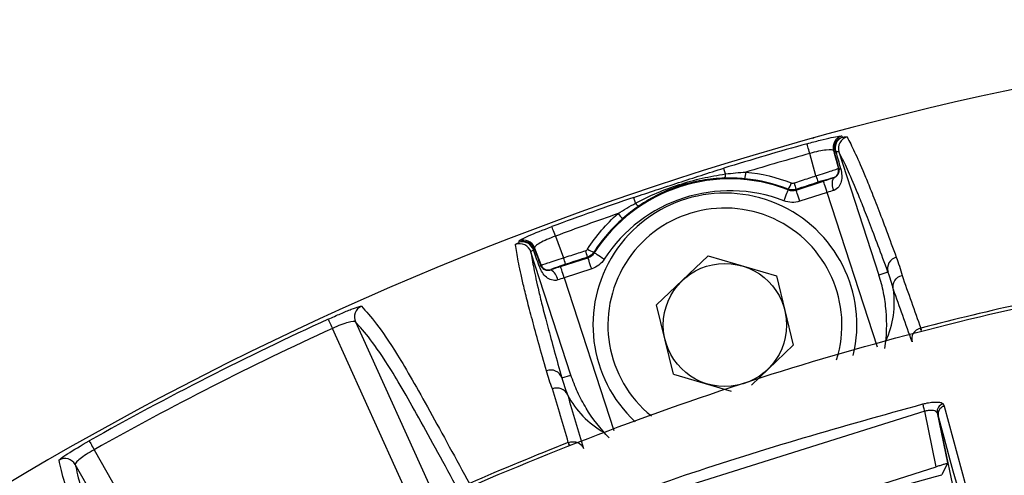
# Model space of a CAD drawing. Extents: x 1.2 to 48, y 0.8 to 34.9.
# Drawn here: x 4.1 to 5.3, y 14 to 14.6 of the extents above; entities that cross this region are included whole.
import ezdxf

# ---------------------------------------------------------------- set-up
doc = ezdxf.new("R2010")
doc.units = 0
doc.header["$MEASUREMENT"] = 0
doc.layers.add('OBJECT', color=7, linetype='CONTINUOUS')

msp = doc.modelspace()

# ---------------------------------------------------------------- linework, layer by layer
at = {"layer": 'OBJECT'}
for p, q in [((5.1201, 14.4417), (5.1708, 14.2856)), ((5.091, 14.4114), (5.0832, 14.4397)), ((5.1195, 14.4209), (5.1201, 14.4202)), ((5.0658, 14.3934), (5.1006, 14.4047)), ((5.113, 14.4086), (5.1129, 14.4088)), ((5.1053, 14.3904), (5.0705, 14.3791)), ((5.1691, 14.194), (5.1053, 14.3904)), ((4.7607, 14.335), (4.7711, 14.3075)), ((4.7804, 14.1587), (4.7297, 14.3148)), ((4.7673, 14.2963), (4.802, 14.3076)), ((4.9543, 14.3099), (4.889, 14.2476)), ((4.9543, 14.3099), (5.0409, 14.2845)), ((4.7402, 14.2968), (4.7405, 14.2961)), ((4.7424, 14.2975), (4.7425, 14.2984)), ((4.7549, 14.2925), (4.7549, 14.2922)), ((4.8067, 14.2934), (4.7719, 14.2821)), ((4.7719, 14.2821), (4.8348, 14.0883)), ((5.0409, 14.2845), (5.0622, 14.1968)), ((5.1823, 14.2893), (5.1708, 14.2856)), ((4.9103, 14.1599), (4.889, 14.2476)), ((4.5072, 14.2262), (4.6128, 13.9934)), ((5.0091, 14.1461), (5.0622, 14.1968)), ((4.7689, 14.155), (4.7804, 14.1587)), ((4.9103, 14.1599), (4.9835, 14.1384)), ((5.2521, 14.1221), (5.2535, 14.1193)), ((5.2535, 14.1193), (5.2809, 14.0176)), ((5.229, 14.1127), (4.8338, 13.9887)), ((5.2436, 14.0425), (5.229, 14.1127)), ((5.2447, 14.1107), (5.2579, 14.0474)), ((5.2461, 14.1078), (5.2461, 14.1079)), ((5.4936, 12.9176), (5.2461, 14.1078)), ((4.2789, 13.8223), (4.1521, 14.0453)), ((4.8642, 13.9219), (5.2436, 14.0425)), ((5.2572, 14.046), (5.2504, 14.032)), ((5.2579, 14.0474), (5.2572, 14.046))]:
    msp.add_line(p, q, dxfattribs=at)
at = {"layer": 'OBJECT', "flags": 128}
for points in [[(5.0832, 14.4397), (5.0825, 14.4422), (5.0819, 14.4445), (5.0813, 14.4466), (5.0808, 14.4484), (5.0803, 14.4499), (5.08, 14.451), (5.0798, 14.4518), (5.0797, 14.4522)], [(5.1133, 14.4434), (5.1142, 14.4401), (5.1195, 14.4209)], [(4.9763, 14.4138), (4.9759, 14.4153), (4.9754, 14.4167), (4.9751, 14.4179), (4.9747, 14.4189), (4.9745, 14.4198), (4.9743, 14.4204), (4.9741, 14.4209), (4.9741, 14.4211)], [(5.1222, 14.4209), (5.1223, 14.4207), (5.1223, 14.4205), (5.1224, 14.4203), (5.1224, 14.4202)], [(5.1053, 14.3904), (5.1044, 14.3931), (5.1035, 14.3957), (5.1027, 14.3982), (5.102, 14.4003), (5.1015, 14.4021), (5.101, 14.4034), (5.1007, 14.4043), (5.1006, 14.4047)], [(5.0504, 14.3797), (5.0514, 14.3823), (5.0524, 14.3849), (5.0533, 14.3873), (5.0541, 14.3894), (5.0548, 14.3911), (5.0553, 14.3924), (5.0556, 14.3933), (5.0558, 14.3936)], [(5.0558, 14.3936), (5.0558, 14.3942), (5.0558, 14.3945)], [(5.0659, 14.3942), (5.0659, 14.3937), (5.0658, 14.3934)], [(5.0705, 14.3791), (5.0696, 14.3818), (5.0687, 14.3844), (5.068, 14.3869), (5.0673, 14.389), (5.0667, 14.3908), (5.0662, 14.3921), (5.066, 14.393), (5.0658, 14.3934)], [(4.8624, 14.3768), (4.8619, 14.3783), (4.8615, 14.3796), (4.8611, 14.3808), (4.8607, 14.3819), (4.8604, 14.3827), (4.8602, 14.3834), (4.86, 14.3838), (4.86, 14.384)], [(4.7607, 14.335), (4.7599, 14.3373), (4.759, 14.3396), (4.7583, 14.3416), (4.7576, 14.3434), (4.7571, 14.3449), (4.7567, 14.346), (4.7564, 14.3467), (4.7563, 14.3471)], [(4.7425, 14.2984), (4.7355, 14.317), (4.7343, 14.3202)], [(4.802, 14.3076), (4.8018, 14.3079), (4.8015, 14.3083)], [(4.8067, 14.2934), (4.8058, 14.2961), (4.8049, 14.2987), (4.8041, 14.3011), (4.8034, 14.3033), (4.8029, 14.3051), (4.8024, 14.3064), (4.8021, 14.3073), (4.802, 14.3076)], [(4.8095, 14.3145), (4.81, 14.3138), (4.81, 14.3138)], [(4.8226, 14.3057), (4.8202, 14.3072), (4.8179, 14.3087), (4.8157, 14.3101), (4.8138, 14.3113), (4.8123, 14.3123), (4.8111, 14.3131), (4.8103, 14.3136), (4.81, 14.3138)], [(4.7719, 14.2821), (4.771, 14.2848), (4.7702, 14.2874), (4.7694, 14.2898), (4.7687, 14.292), (4.7681, 14.2938), (4.7677, 14.2951), (4.7674, 14.296), (4.7673, 14.2963)], [(4.4727, 14.2296), (4.4728, 14.2293), (4.4732, 14.2286), (4.4737, 14.2275), (4.4743, 14.226), (4.4751, 14.2243), (4.476, 14.2223), (4.477, 14.2202), (4.4781, 14.2179)], [(4.5852, 13.9816), (4.5578, 14.042), (4.4781, 14.2179)], [(5.2243, 14.2152), (5.2241, 14.216), (5.2238, 14.217), (5.2236, 14.2177), (5.2235, 14.2182)], [(5.2239, 14.2183), (5.224, 14.2178), (5.2242, 14.2171), (5.2244, 14.2161), (5.2246, 14.2153)], [(5.229, 14.1127), (5.2286, 14.1143), (5.2282, 14.1158), (5.2278, 14.1173), (5.2275, 14.1186), (5.2272, 14.1198), (5.2269, 14.1208), (5.2267, 14.1215), (5.2266, 14.1221)], [(4.1697, 14.0752), (4.1699, 14.0749), (4.1702, 14.0742), (4.1708, 14.0732), (4.1716, 14.0718), (4.1725, 14.0701), (4.1736, 14.0682), (4.1748, 14.0662), (4.176, 14.064)], [(4.7784, 14.0699), (4.7779, 14.071), (4.7776, 14.0719), (4.7773, 14.0727), (4.7771, 14.0731)], [(4.7786, 14.0701), (4.7782, 14.0711), (4.7779, 14.0721), (4.7776, 14.0728), (4.7775, 14.0733)], [(4.176, 14.064), (4.1993, 14.023), (4.3049, 13.8372)]]:
    msp.add_lwpolyline(points, dxfattribs=at)
at = {"layer": 'OBJECT'}
msp.add_circle((4.9756, 14.2222), 0.0781, dxfattribs=at)
for centre, radius, start, end in [((6.1901, 10.4845), 4.125, 46.7495, 161.885), ((5.1277, 14.4473), 0.015, 105.0343, 195.1521), ((5.1287, 14.4459), 0.015, 105.0254, 195.1517), ((5.13, 14.4467), 0.0147, 110.9336, 199.1648), ((5.1344, 14.4463), 0.015, 104.9188, 197.9255), ((6.1901, 10.4845), 4.1201, 105.6346, 107.1657), ((5.1153, 14.4447), 0.00297, 247.2425, 286.0325), ((6.1901, 10.4845), 4.1072, 105.6346, 106.8111), ((5.1098, 14.4183), 0.01, 288.0229, 15.1988), ((5.1213, 14.4241), 0.00401, 253.1386, 286.8181), ((4.9818, 14.2032), 0.2043, 68.7758, 147.2242), ((4.9675, 14.4129), 0.00889, 330.2609, 5.8225), ((4.9596, 14.4184), 0.0427, 345.3419, 357.0585), ((5.4526, 14.5271), 0.3796, 197.736, 199.0331), ((5.129, 14.4013), 0.0176, 155.4925, 208.173), ((4.9818, 14.2032), 0.1893, 68.7758, 147.2242), ((5.0333, 14.4108), 0.0278, 324.1792, 342.6123), ((5.4998, 14.5424), 0.4585, 197.7815, 198.8552), ((6.1901, 10.4845), 4.1201, 108.8343, 110.3654), ((4.9756, 14.2222), 0.1673, 346.6629, 227.2103), ((4.9756, 14.2222), 0.1483, 342.647, 231.0834), ((4.8701, 14.3812), 0.00889, 210.1807, 245.7318), ((6.1901, 10.4845), 4.1072, 109.1889, 110.3654), ((4.8733, 14.3903), 0.0427, 218.9422, 230.6581), ((4.7202, 14.3149), 0.015, 20.8461, 110.9674), ((4.7155, 14.3102), 0.015, 18.0746, 111.0794), ((4.7203, 14.3132), 0.015, 20.8482, 110.9735), ((4.7188, 14.3131), 0.0147, 16.8356, 105.0651), ((4.7318, 14.3201), 0.00298, 289.9814, 328.7387), ((4.8181, 14.3409), 0.0278, 233.3792, 251.8305), ((4.4108, 14.1886), 0.3794, 16.9659, 18.2639), ((4.3627, 14.173), 0.4592, 17.1455, 18.2178), ((5.1966, 14.2937), 0.0149, 104.2181, 197.1487), ((4.7392, 14.2999), 0.00402, 289.1869, 322.8562), ((4.7518, 14.302), 0.01, 200.8025, 287.9763), ((4.7462, 14.2769), 0.0176, 7.8278, 60.5071), ((4.5209, 14.2323), 0.015, 114.034, 204.1522), ((6.1901, 10.4845), 3.8568, 102.4915, 104.5085), ((6.1901, 10.4845), 4.1201, 114.6346, 119.3654), ((6.1901, 10.4845), 4.1072, 114.6346, 119.3654), ((4.7548, 14.1502), 0.0149, 18.8525, 111.7822), ((5.2546, 14.1124), 0.01, 104.108, 189.6588), ((6.1901, 10.4845), 3.8568, 111.4915, 113.5085), ((4.1391, 14.0378), 0.015, 29.8474, 119.967)]:
    msp.add_arc(centre, radius, start, end, dxfattribs=at)
for centre, major_axis, ratio, start_param, end_param in [((5.3327, 13.6418), (-0.2468, 0.905), 0.000837, 0.485765, 0.535017), ((5.3472, 13.6457), (-0.261, 0.9004), 0.000559, 0.485742, 0.533411), ((5.1011, 14.4032), (0.0428, 0.0139), 0.034921, 1.276848, 1.570796), ((5.1057, 14.3889), (0.0285, 0.0093), 0.052381, 1.276848, 1.570796), ((5.0139, 13.5374), (-0.3181, 0.8819), 0.000559, 5.749774, 5.797443), ((5.0279, 13.5427), (-0.3323, 0.8772), 0.000837, 5.748168, 5.797421), ((4.7677, 14.2948), (0.0428, 0.0139), 0.034921, 1.570796, 1.864744), ((4.7724, 14.2806), (0.0285, 0.0093), 0.052381, 1.570796, 1.864744), ((5.0459, 14.2413), (0.1406, 0.0383), 0.866047, 5.664041, 6.182941), ((4.9075, 14.1964), (0.1363, 0.0516), 0.866047, 3.241837, 3.760737)]:
    msp.add_ellipse(centre, major_axis=major_axis, ratio=ratio, start_param=start_param, end_param=end_param, dxfattribs=at)
for points, knots in [([(5.0797, 14.4522), (5.0854, 14.4538), (5.0911, 14.4553), (5.1016, 14.4579), (5.1064, 14.459), (5.1145, 14.4608), (5.1178, 14.4614), (5.1224, 14.462), (5.1237, 14.4621), (5.1239, 14.4618)], [0, 0, 0, 0, 0.25, 0.25, 0.5, 0.5, 0.75, 0.75, 1, 1, 1, 1]), ([(5.0888, 14.4598), (5.0884, 14.4597), (5.0878, 14.4595), (5.0872, 14.4594), (5.087, 14.4593)], [0, 0, 0, 0, 0.6731108, 1, 1, 1, 1]), ([(5.087, 14.4593), (5.0872, 14.4594), (5.0874, 14.4594), (5.0877, 14.4595), (5.0878, 14.4595), (5.0879, 14.4595)], [0, 0, 0, 0, 0.642679, 0.776029, 1, 1, 1, 1]), ([(5.1248, 14.4604), (5.1266, 14.4607), (5.128, 14.4609), (5.1299, 14.461), (5.1305, 14.461), (5.1305, 14.4608)], [0, 0, 0, 0, 0.5, 0.5, 1, 1, 1, 1]), ([(5.1305, 14.4608), (5.1335, 14.4551), (5.1365, 14.449), (5.1435, 14.4342), (5.1474, 14.4254), (5.1545, 14.4084), (5.1571, 14.4021), (5.1628, 14.3878), (5.1659, 14.3798), (5.1763, 14.353), (5.1843, 14.3316), (5.1929, 14.3082)], [0, 0, 0, 0, 0.25, 0.25, 0.5, 0.5, 0.625, 0.625, 0.75, 0.75, 1, 1, 1, 1]), ([(5.1133, 14.4434), (5.1128, 14.4445), (5.1095, 14.4447), (5.1012, 14.4438), (5.098, 14.4433), (5.0908, 14.4418), (5.087, 14.4408), (5.0832, 14.4397)], [0, 0, 0, 0, 0.5, 0.5, 0.75, 0.75, 1, 1, 1, 1]), ([(5.1823, 14.2893), (5.1737, 14.3127), (5.1657, 14.3341), (5.1554, 14.3609), (5.1523, 14.3689), (5.1466, 14.3831), (5.144, 14.3894), (5.1369, 14.4063), (5.133, 14.4151), (5.1261, 14.4299), (5.123, 14.436), (5.1201, 14.4417)], [0, 0, 0, 0, 0.25, 0.25, 0.375, 0.375, 0.5, 0.5, 0.75, 0.75, 1, 1, 1, 1]), ([(4.86, 14.384), (4.879, 14.3905), (4.8979, 14.3966), (4.936, 14.409), (4.9549, 14.4152), (4.9741, 14.4211)], [0, 0, 0, 0, 0.5, 0.5, 1, 1, 1, 1]), ([(5.091, 14.4114), (5.0985, 14.4137), (5.1058, 14.4161), (5.1137, 14.4187), (5.1158, 14.4194), (5.1186, 14.4205), (5.1194, 14.4208), (5.1195, 14.4209)], [0, 0, 0, 0, 0.5, 0.5, 0.75, 0.75, 1, 1, 1, 1]), ([(5.113, 14.4086), (5.1146, 14.4091), (5.1158, 14.4098), (5.1177, 14.4113), (5.1184, 14.4121), (5.1195, 14.4139), (5.1199, 14.4148), (5.1203, 14.4164), (5.1204, 14.417), (5.1204, 14.4184), (5.1204, 14.4192), (5.1201, 14.4202)], [0, 0, 0, 0, 0.25, 0.25, 0.5, 0.5, 0.75, 0.75, 0.875, 0.875, 1, 1, 1, 1]), ([(5.1224, 14.4202), (5.124, 14.4147), (5.1242, 14.4092), (5.1224, 14.4019), (5.1214, 14.3996), (5.1183, 14.3955), (5.1162, 14.3938), (5.1135, 14.393)], [0, 0, 0, 0, 0.5, 0.5, 0.75, 0.75, 1, 1, 1, 1]), ([(4.8624, 14.3768), (4.8713, 14.3815), (4.8803, 14.3858), (4.8988, 14.3937), (4.9082, 14.3972), (4.9273, 14.4034), (4.937, 14.4061), (4.9566, 14.4106), (4.9664, 14.4124), (4.9763, 14.4138)], [0, 0, 0, 0, 0.25, 0.25, 0.5, 0.5, 0.75, 0.75, 1, 1, 1, 1]), ([(4.9752, 14.4085), (4.9656, 14.4082), (4.956, 14.4073), (4.9369, 14.404), (4.9274, 14.4016), (4.909, 14.3956), (4.9, 14.392), (4.8828, 14.3835), (4.8744, 14.3786), (4.8665, 14.3731)], [0, 0, 0, 0, 0.25, 0.25, 0.5, 0.5, 0.75, 0.75, 1, 1, 1, 1]), ([(5.0632, 14.4024), (5.0695, 14.4044), (5.0758, 14.4065), (5.0822, 14.4086), (5.0851, 14.4095), (5.088, 14.4105), (5.091, 14.4114)], [0, 0, 0, 0, 0.000508, 0.000508, 0.000508, 0.0007426755, 0.0007426755, 0.0007426755, 0.0007426755]), ([(5.1129, 14.4088), (5.1128, 14.4089), (5.1107, 14.4084), (5.1036, 14.4064), (5.0987, 14.4049), (5.0937, 14.4033)], [0, 0, 0, 0, 0.5, 0.5, 1, 1, 1, 1]), ([(5.0598, 14.4025), (5.0603, 14.4023), (5.0609, 14.4022), (5.0615, 14.4021), (5.0621, 14.4021), (5.0626, 14.4022), (5.0632, 14.4024)], [0, 0, 0, 0, 0.0000432314, 0.0000432314, 0.0000432314, 0.00008639144, 0.00008639144, 0.00008639144, 0.00008639144]), ([(4.7149, 14.3289), (4.7149, 14.3292), (4.7159, 14.33), (4.72, 14.3321), (4.723, 14.3336), (4.7343, 14.3386), (4.7451, 14.3429), (4.7563, 14.3471)], [0, 0, 0, 0, 0.25, 0.25, 0.5, 0.5, 1, 1, 1, 1]), ([(2.6186, 11.931), (2.6451, 11.9935), (2.7279, 12.1889), (2.8993, 12.503), (3.1465, 12.8594), (3.432, 13.185), (3.7516, 13.4754), (4.0997, 13.7292), (4.4758, 13.9441), (4.8765, 14.1149), (5.2959, 14.2406), (5.7254, 14.3181), (6.1594, 14.3454), (6.5923, 14.3245), (7.0201, 14.2557), (7.4373, 14.1383), (7.8383, 13.9749), (8.1955, 13.7837), (8.4072, 13.6332), (8.5014, 13.5662)], [0, 0, 0, 0, 0.028936, 0.090339, 0.151939, 0.213341, 0.274315, 0.335471, 0.39643, 0.45839, 0.520552, 0.582512, 0.643832, 0.705349, 0.766669, 0.827974, 0.889475, 0.950781, 1, 1, 1, 1]), ([(4.7607, 14.335), (4.7532, 14.3322), (4.7461, 14.329), (4.7389, 14.3249), (4.7371, 14.3237), (4.7347, 14.3216), (4.7341, 14.3208), (4.7343, 14.3202)], [0, 0, 0, 0, 0.5, 0.5, 0.75, 0.75, 1, 1, 1, 1]), ([(4.7101, 14.3241), (4.71, 14.3244), (4.7104, 14.3247), (4.7121, 14.3258), (4.7133, 14.3264), (4.7149, 14.3272)], [0, 0, 0, 0, 0.5, 0.5, 1, 1, 1, 1]), ([(4.7493, 14.164), (4.7425, 14.1881), (4.7365, 14.2101), (4.729, 14.2378), (4.7268, 14.2462), (4.723, 14.2611), (4.7214, 14.2677), (4.7172, 14.2856), (4.7152, 14.295), (4.7121, 14.3111), (4.711, 14.3178), (4.7101, 14.3241)], [0, 0, 0, 0, 0.25, 0.25, 0.375, 0.375, 0.5, 0.5, 0.75, 0.75, 1, 1, 1, 1]), ([(4.7989, 14.3165), (4.7994, 14.3167), (4.7999, 14.317), (4.8004, 14.3173), (4.8008, 14.3177), (4.8012, 14.3181), (4.8015, 14.3186)], [0, 0, 0, 0, 0.00004324205, 0.00004324205, 0.00004324205, 0.00008637724, 0.00008637724, 0.00008637724, 0.00008637724]), ([(4.7297, 14.3148), (4.7307, 14.3085), (4.7318, 14.3018), (4.7349, 14.2858), (4.7369, 14.2764), (4.7411, 14.2585), (4.7427, 14.2519), (4.7465, 14.237), (4.7486, 14.2287), (4.7561, 14.201), (4.7622, 14.179), (4.7689, 14.155)], [0, 0, 0, 0, 0.25, 0.25, 0.5, 0.5, 0.625, 0.625, 0.75, 0.75, 1, 1, 1, 1]), ([(4.7425, 14.2984), (4.7427, 14.2983), (4.7458, 14.2992), (4.7537, 14.3017), (4.7569, 14.3027), (4.7637, 14.305), (4.7674, 14.3062), (4.7711, 14.3075)], [0, 0, 0, 0, 0.5, 0.5, 0.75, 0.75, 1, 1, 1, 1]), ([(4.7711, 14.3075), (4.7774, 14.3095), (4.7838, 14.3116), (4.7901, 14.3137), (4.793, 14.3146), (4.796, 14.3156), (4.7989, 14.3165)], [0, 0, 0, 0, 0.000508, 0.000508, 0.000508, 0.0007426755, 0.0007426755, 0.0007426755, 0.0007426755]), ([(4.7636, 14.2793), (4.761, 14.2784), (4.7583, 14.2786), (4.7535, 14.28), (4.7513, 14.2813), (4.7455, 14.2861), (4.7424, 14.2907), (4.7405, 14.2961)], [0, 0, 0, 0, 0.25, 0.25, 0.5, 0.5, 1, 1, 1, 1]), ([(4.7424, 14.2975), (4.7427, 14.2965), (4.7432, 14.2958), (4.744, 14.2947), (4.7444, 14.2943), (4.7457, 14.2932), (4.7466, 14.2927), (4.7485, 14.2919), (4.7496, 14.2917), (4.752, 14.2916), (4.7533, 14.2917), (4.7549, 14.2922)], [0, 0, 0, 0, 0.125, 0.125, 0.25, 0.25, 0.5, 0.5, 0.75, 0.75, 1, 1, 1, 1]), ([(4.7737, 14.2993), (4.7687, 14.2977), (4.7638, 14.296), (4.7569, 14.2935), (4.7549, 14.2927), (4.7549, 14.2925)], [0, 0, 0, 0, 0.5, 0.5, 1, 1, 1, 1]), ([(5.1785, 14.1925), (5.1809, 14.2088), (5.1813, 14.2246), (5.1793, 14.248), (5.1782, 14.2557), (5.1751, 14.2708), (5.1732, 14.2783), (5.1708, 14.2856)], [0, 0, 0, 0, 0.5, 0.5, 0.75, 0.75, 1, 1, 1, 1]), ([(5.1891, 14.2678), (5.1883, 14.2715), (5.1891, 14.2754), (5.1931, 14.2818), (5.1964, 14.2842), (5.2001, 14.2852)], [0, 0, 0, 0, 0.5, 0.5, 1, 1, 1, 1]), ([(5.2001, 14.2852), (5.204, 14.2742), (5.208, 14.2629), (5.216, 14.2404), (5.22, 14.2291), (5.2239, 14.2183)], [0, 0, 0, 0, 0.5, 0.5, 1, 1, 1, 1]), ([(5.1892, 14.2673), (5.1892, 14.2673), (5.1892, 14.2674), (5.1892, 14.2674), (5.1892, 14.2674), (5.1892, 14.2675), (5.1892, 14.2675), (5.1892, 14.2675), (5.1892, 14.2676), (5.1891, 14.2676), (5.1891, 14.2676), (5.1891, 14.2677), (5.1891, 14.2677), (5.1891, 14.2678), (5.1891, 14.2678), (5.1891, 14.2678)], [0, 0, 0, 0, 0.00001108546, 0.00001108546, 0.00001108546, 0.00002173569, 0.00002173569, 0.00002173569, 0.00002640995, 0.00002640995, 0.00002640995, 0.00003117406, 0.00003117406, 0.00003117406, 0.00003393485, 0.00003393485, 0.00003393485, 0.00003393485]), ([(5.2128, 14.201), (5.2089, 14.2118), (5.2049, 14.223), (5.197, 14.2453), (5.1931, 14.2564), (5.1892, 14.2673)], [0, 0, 0, 0, 0.5, 0.5, 1, 1, 1, 1]), ([(4.4727, 14.2296), (4.4781, 14.2321), (4.4834, 14.2344), (4.4934, 14.2387), (4.498, 14.2406), (4.5058, 14.2436), (4.5089, 14.2447), (4.5133, 14.2461), (4.5146, 14.2463), (4.5148, 14.246)], [0, 0, 0, 0, 0.25, 0.25, 0.5, 0.5, 0.75, 0.75, 1, 1, 1, 1]), ([(4.5148, 14.246), (4.5207, 14.2397), (4.5267, 14.2328), (4.5413, 14.2139), (4.5497, 14.2018), (4.5662, 14.1751), (4.5724, 14.1645), (4.5861, 14.1406), (4.5936, 14.1273), (4.6094, 14.0987), (4.6178, 14.0834), (4.6347, 14.0522), (4.6434, 14.0363), (4.6517, 14.0212)], [0, 0, 0, 0, 0.25, 0.25, 0.5, 0.5, 0.625, 0.625, 0.75, 0.75, 0.875, 0.875, 1, 1, 1, 1]), ([(4.5072, 14.2262), (4.5066, 14.2272), (4.5033, 14.2269), (4.4953, 14.2247), (4.4921, 14.2237), (4.4853, 14.2211), (4.4817, 14.2196), (4.4781, 14.2179)], [0, 0, 0, 0, 0.5, 0.5, 0.75, 0.75, 1, 1, 1, 1]), ([(4.6434, 14.0024), (4.6352, 14.0174), (4.6265, 14.0334), (4.6096, 14.0644), (4.6013, 14.0796), (4.5856, 14.108), (4.5782, 14.1213), (4.5645, 14.1451), (4.5583, 14.1556), (4.5419, 14.1822), (4.5335, 14.1942), (4.5191, 14.213), (4.5131, 14.2198), (4.5072, 14.2262)], [0, 0, 0, 0, 0.125, 0.125, 0.25, 0.25, 0.375, 0.375, 0.5, 0.5, 0.75, 0.75, 1, 1, 1, 1]), ([(5.2235, 14.2182), (5.2196, 14.2171), (5.2163, 14.2145), (5.2124, 14.2081), (5.2119, 14.2044), (5.2128, 14.201)], [0, 0, 0, 0, 0.5, 0.5, 1, 1, 1, 1]), ([(4.829, 14.0789), (4.8175, 14.0907), (4.8079, 14.1032), (4.7957, 14.1234), (4.7921, 14.1302), (4.7856, 14.1443), (4.7828, 14.1515), (4.7804, 14.1587)], [0, 0, 0, 0, 0.5, 0.5, 0.75, 0.75, 1, 1, 1, 1]), ([(4.7761, 14.1336), (4.7746, 14.1371), (4.7717, 14.1398), (4.7647, 14.1426), (4.7606, 14.1426), (4.757, 14.1412)], [0, 0, 0, 0, 0.5, 0.5, 1, 1, 1, 1]), ([(4.7771, 14.0731), (4.7739, 14.0842), (4.7705, 14.0957), (4.7637, 14.1186), (4.7603, 14.13), (4.757, 14.1412)], [0, 0, 0, 0, 0.5, 0.5, 1, 1, 1, 1]), ([(4.7761, 14.1336), (4.7761, 14.1336), (4.7761, 14.1336), (4.7761, 14.1336), (4.7762, 14.1335), (4.7762, 14.1335), (4.7762, 14.1335), (4.7762, 14.1334), (4.7762, 14.1334), (4.7762, 14.1333), (4.7763, 14.1332), (4.7763, 14.1332), (4.7763, 14.1332)], [0, 0, 0, 0, 0.00000279103, 0.00000279103, 0.00000279103, 0.00000649227, 0.00000649227, 0.00000649227, 0.00001347336, 0.00001347336, 0.00001347336, 0.00003404055, 0.00003404055, 0.00003404055, 0.00003404055]), ([(4.7763, 14.1332), (4.7796, 14.1221), (4.7829, 14.1107), (4.7897, 14.088), (4.793, 14.0766), (4.7962, 14.0657)], [0, 0, 0, 0, 0.5, 0.5, 1, 1, 1, 1]), ([(4.8304, 13.9977), (4.8366, 14.0001), (4.8679, 14.0117), (4.9983, 14.0583), (5.1253, 14.0938), (5.2266, 14.1221)], [0, 0, 0, 0, 0.048152, 0.240767, 1, 1, 1, 1]), ([(5.2266, 14.1221), (5.2277, 14.1223), (5.2315, 14.1233), (5.238, 14.1243), (5.245, 14.1247), (5.2503, 14.124), (5.2515, 14.1227), (5.2521, 14.1221)], [0, 0, 0, 0, 0.088283, 0.307499, 0.534673, 0.767506, 1, 1, 1, 1]), ([(5.2535, 14.1193), (5.2533, 14.1192), (5.2528, 14.1191), (5.2512, 14.1185), (5.249, 14.117), (5.2469, 14.1144), (5.2458, 14.1112), (5.246, 14.109), (5.2461, 14.1079)], [0, 0, 0, 0, 0.036686, 0.110465, 0.332919, 0.555305, 0.777645, 1, 1, 1, 1]), ([(5.2447, 14.1107), (5.2443, 14.1113), (5.2434, 14.1127), (5.2401, 14.1138), (5.2358, 14.114), (5.2319, 14.1135), (5.2296, 14.1129), (5.229, 14.1127)], [0, 0, 0, 0, 0.239135, 0.474447, 0.699415, 0.913739, 1, 1, 1, 1]), ([(5.2461, 14.1079), (5.2461, 14.1079), (5.2456, 14.1088), (5.2451, 14.1098), (5.2447, 14.1107)], [0, 0, 0, 0, 0.0016166, 1, 1, 1, 1]), ([(5.5986, 12.7948), (5.5913, 12.8196), (5.5765, 12.8692), (5.5422, 12.991), (5.4952, 13.1645), (5.4339, 13.3959), (5.3708, 13.6367), (5.3062, 13.8837), (5.2664, 14.0321), (5.2461, 14.1078)], [0, 0, 0, 0, 0.0826524, 0.1654036, 0.3307851, 0.4961955, 0.6618058, 0.8274153, 1, 1, 1, 1]), ([(4.1316, 14.0508), (4.1316, 14.0511), (4.1325, 14.052), (4.1362, 14.0548), (4.1389, 14.0567), (4.1494, 14.0634), (4.1593, 14.0694), (4.1697, 14.0752)], [0, 0, 0, 0, 0.25, 0.25, 0.5, 0.5, 1, 1, 1, 1]), ([(4.7775, 14.0733), (4.7812, 14.0746), (4.7854, 14.0745), (4.7923, 14.0716), (4.795, 14.0689), (4.7962, 14.0657)], [0, 0, 0, 0, 0.5, 0.5, 1, 1, 1, 1]), ([(4.176, 14.064), (4.169, 14.0601), (4.1625, 14.0558), (4.156, 14.0506), (4.1544, 14.0491), (4.1523, 14.0467), (4.1519, 14.0458), (4.1521, 14.0453)], [0, 0, 0, 0, 0.5, 0.5, 0.75, 0.75, 1, 1, 1, 1]), ([(4.2331, 13.8079), (4.2258, 13.8235), (4.2179, 13.8399), (4.2027, 13.8719), (4.1952, 13.8876), (4.1814, 13.9172), (4.175, 13.9311), (4.1637, 13.9563), (4.1588, 13.9675), (4.1469, 13.9966), (4.1421, 14.0105), (4.1353, 14.0334), (4.1333, 14.0423), (4.1316, 14.0508)], [0, 0, 0, 0, 0.125, 0.125, 0.25, 0.25, 0.375, 0.375, 0.5, 0.5, 0.75, 0.75, 1, 1, 1, 1]), ([(4.1521, 14.0453), (4.1539, 14.0368), (4.1558, 14.0279), (4.1626, 14.0052), (4.1674, 13.9913), (4.1792, 13.9624), (4.184, 13.9513), (4.1953, 13.9262), (4.2016, 13.9124), (4.2154, 13.883), (4.2228, 13.8673), (4.238, 13.8354), (4.2458, 13.8191), (4.2532, 13.8035)], [0, 0, 0, 0, 0.25, 0.25, 0.5, 0.5, 0.625, 0.625, 0.75, 0.75, 0.875, 0.875, 1, 1, 1, 1]), ([(5.2579, 14.0474), (5.2576, 14.0472), (5.2571, 14.0468), (5.2544, 14.0457), (5.2505, 14.0444), (5.2466, 14.0433), (5.2443, 14.0426), (5.2436, 14.0425)], [0, 0, 0, 0, 0.225889, 0.451767, 0.677754, 0.903277, 1, 1, 1, 1]), ([(4.8649, 13.9094), (4.8743, 13.913), (4.9211, 13.9305), (5.0083, 13.961), (5.1274, 13.9988), (5.2094, 14.0209), (5.2504, 14.032)], [0, 0, 0, 0, 0.074132, 0.370696, 0.685167, 1, 1, 1, 1])]:
    msp.add_open_spline(points, degree=3, knots=knots, dxfattribs=at)
for points in [[(5.1239, 14.4618), (5.1242, 14.4613), (5.1245, 14.4609), (5.1248, 14.4604)], [(5.1142, 14.442), (5.1139, 14.4425), (5.1136, 14.4429), (5.1133, 14.4434)], [(5.1201, 14.4417), (5.12, 14.442), (5.1186, 14.4421), (5.1162, 14.4419)], [(5.1201, 14.4202), (5.1201, 14.4202), (5.1209, 14.4205), (5.1222, 14.4209)], [(5.0009, 14.4076), (4.9923, 14.4084), (4.9837, 14.4087), (4.9752, 14.4085)], [(4.9763, 14.4138), (4.9849, 14.4149), (4.9935, 14.4157), (5.0022, 14.4162)], [(5.0558, 14.3945), (5.0381, 14.4014), (5.0198, 14.4058), (5.0009, 14.4076)], [(5.0022, 14.4162), (5.0221, 14.4143), (5.0413, 14.4097), (5.0598, 14.4025)], [(5.0659, 14.3942), (5.0626, 14.3932), (5.059, 14.3933), (5.0558, 14.3945)], [(5.0558, 14.3936), (5.059, 14.3924), (5.0626, 14.3923), (5.0658, 14.3934)], [(5.0937, 14.4033), (5.0844, 14.4002), (5.0751, 14.3972), (5.0659, 14.3942)], [(5.0705, 14.3791), (5.0639, 14.377), (5.0568, 14.3772), (5.0504, 14.3797)], [(4.8401, 14.3635), (4.8474, 14.3682), (4.8548, 14.3727), (4.8624, 14.3768)], [(4.8665, 14.3731), (4.8594, 14.3683), (4.8527, 14.363), (4.8462, 14.3573)], [(4.8015, 14.3186), (4.8123, 14.3353), (4.8251, 14.3503), (4.8401, 14.3635)], [(4.8462, 14.3573), (4.832, 14.3447), (4.8197, 14.3304), (4.8095, 14.3145)], [(4.7149, 14.3272), (4.7149, 14.3278), (4.7149, 14.3284), (4.7149, 14.3289)], [(4.7328, 14.3173), (4.7307, 14.3161), (4.7296, 14.3152), (4.7297, 14.3148)], [(4.7343, 14.3202), (4.7343, 14.3197), (4.7343, 14.3191), (4.7343, 14.3186)], [(4.8015, 14.3083), (4.7922, 14.3053), (4.783, 14.3023), (4.7737, 14.2993)], [(4.8095, 14.3145), (4.8076, 14.3116), (4.8048, 14.3094), (4.8015, 14.3083)], [(4.802, 14.3076), (4.8053, 14.3087), (4.8081, 14.3109), (4.81, 14.3138)], [(4.8226, 14.3057), (4.8189, 14.2999), (4.8132, 14.2955), (4.8067, 14.2934)], [(5.1929, 14.3082), (5.1956, 14.3008), (5.1981, 14.2931), (5.2001, 14.2852)], [(4.7402, 14.2968), (4.7416, 14.2972), (4.7423, 14.2975), (4.7424, 14.2975)], [(5.1891, 14.2678), (5.1872, 14.2753), (5.1849, 14.2824), (5.1823, 14.2893)], [(5.2239, 14.2183), (5.2237, 14.2183), (5.2236, 14.2182), (5.2235, 14.2182)], [(4.757, 14.1412), (4.754, 14.1488), (4.7514, 14.1564), (4.7493, 14.164)], [(4.7689, 14.155), (4.7709, 14.1479), (4.7733, 14.1408), (4.7761, 14.1336)], [(4.7771, 14.0731), (4.7772, 14.0732), (4.7773, 14.0732), (4.7775, 14.0733)]]:
    msp.add_open_spline(points, degree=3, dxfattribs=at)

doc.saveas('drawing.dxf')
